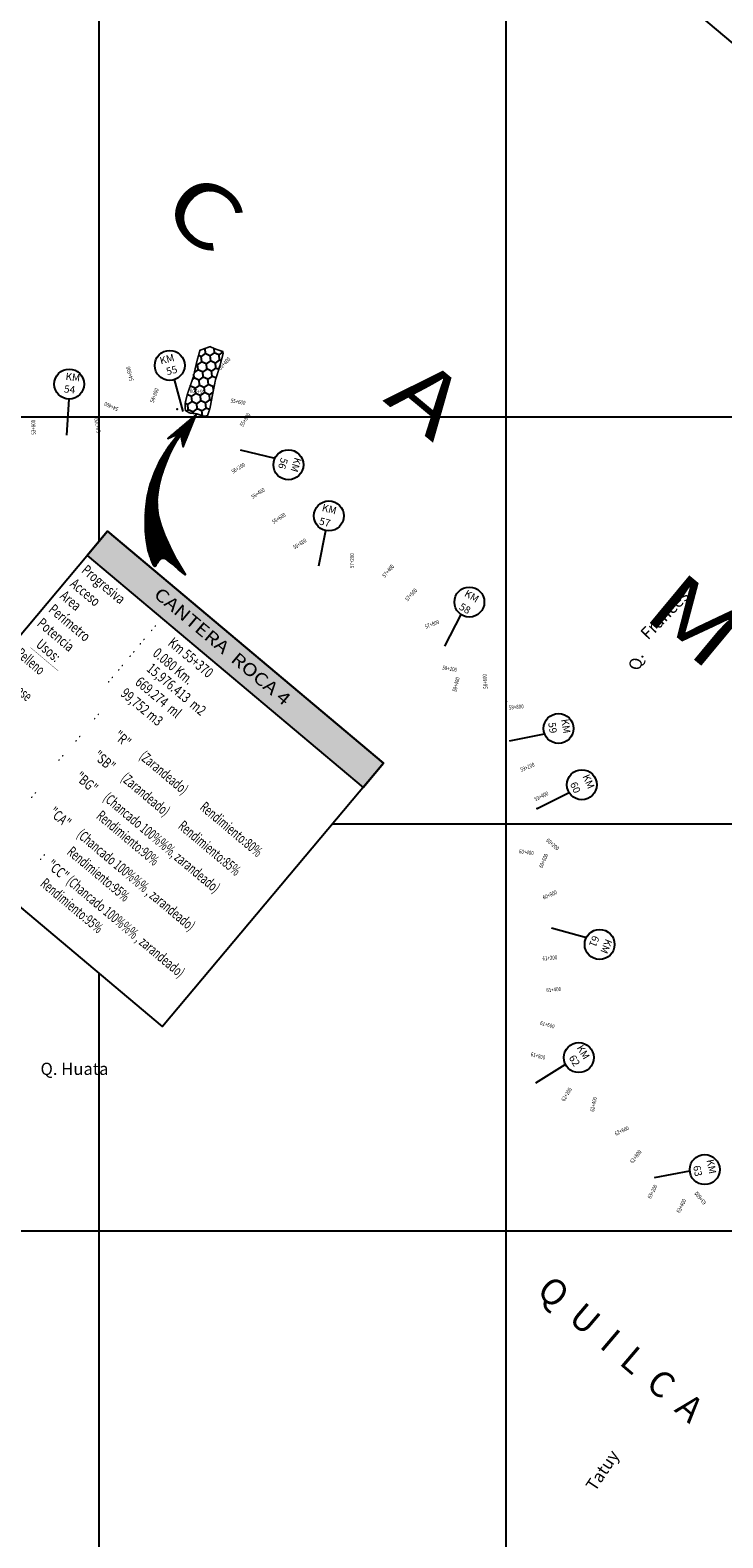
# Model space of a CAD drawing. Units: metres. Extents: x 0 to 1149954, y 0 to 8292699.
# Drawn here: x 789576 to 793831, y 8133117 to 8142377 of the extents above; entities that cross this region are included whole.
import ezdxf
from ezdxf.enums import TextEntityAlignment as Align

# ---------------------------------------------------------------- set-up
doc = ezdxf.new("R2010")
doc.units = ezdxf.units.M
doc.set_wipeout_variables(frame=1)
for name, color, linetype in [('1-canteras ed', 7, 'Continuous'), ('1-Estacado cada 100m', 7, 'Continuous'), ('1-Kilometraje', 7, 'Continuous'), ('1-Nombres Quebradas', 150, 'Continuous'), ('1-Texto Distrital-ed', 200, 'Continuous'), ('1-Texto Estacado 01', 50, 'Continuous'), ('coordenadas', 254, 'Continuous')]:
    doc.layers.add(name, color=color, linetype=linetype)
doc.layers.add('1-ventanas', color=7, linetype='Continuous', plot=False)
doc.layers.add('TEXTO', color=7, linetype='Continuous', lineweight=25)
doc.layers.add('Texto-Depart', color=20, linetype='Continuous', lineweight=25)
doc.styles.add('ARIAL', font='ARIAL.TTF')
doc.styles.add('comic', font='comic.TTF')
doc.styles.add('ITALICC', font='italicc', dxfattribs={"height": 157.4803149606299})
doc.styles.add('ROMANS', font='ROMANS', dxfattribs={"height": 50})
doc.styles.add('SIMPLEX', font='simplex.shx')

# ---------------------------------------------------------------- blocks, each defined once
blk = doc.blocks.new('CIR')
at = {"color": 0, "linetype": 'ByBlock'}
blk.add_circle((0, 0), 0.00416666666665, dxfattribs=at)
blk.add_point((0, 0), dxfattribs=at)
blk = doc.blocks.new('A$C5918615E')
h = blk.add_hatch()
h.set_pattern_fill('ANSI31', color=252, scale=0.1, style=0)
h.set_pattern_definition([(45, (0, 0), (-0.2245064030267288, 0.2245064030267289), [])])
h.paths.add_polyline_path([(69.4850145833829, 67.25021700401675), (79.30221829958947, 68.11422463910712), (90.9157403987515, 68.49978793817934), (104.6017718642379, 68.42051872500815), (101.0414200792603, 69.8638451600918), (97.68639995203708, 71.11466871911146), (94.58677881647162, 72.21630314930121), (91.79262400646316, 73.2120621978978), (89.35400285591568, 74.14525961213434), (87.32098269872762, 75.05920913924781), (85.74363086880255, 75.99722452647242), (84.6720147000411, 77.00261952104316), (84.12967152441814, 78.1045421789179), (84.03401866620165, 79.27547779094353), (84.27594344773281, 80.47374595668951), (84.746333191353, 81.65766627572523), (85.33607521940334, 82.78555834761994), (85.93605685422501, 83.81574177194275), (86.43716541815984, 84.70653614826423), (86.7302882335486, 85.41626107615276), (86.72782030438378, 85.91469980862081), (86.42818736126316, 86.21749021245228), (85.85132281643554, 86.35173380787369), (85.01716008214993, 86.34453211511179), (83.94563257065523, 86.22298665439321), (82.65667369419907, 86.01419894594446), (81.17021686503297, 85.7452705099924), (79.50619549540754, 85.44330286676359), (77.66963140545876, 85.11789869040071), (75.60590004693995, 84.70866527071338), (73.24546527948624, 84.13771105142649), (70.51879096273697, 83.32714447626559), (67.35634095633141, 82.19907398895577), (63.68857911990885, 80.67560803322249), (59.44596931310932, 78.67885505279136), (54.55897539557138, 76.13092349138718), (49.00141958851736, 72.93891671492655), (42.92055755949697, 68.94991777808876), (36.50700333764294, 63.99600465774414), (29.95137095208757, 57.90925533076278), (23.44427443196345, 50.52174777401522), (17.17632780640296, 41.66555996437152), (11.3381451045386, 31.17276987870195), (6.120340355502776, 18.87545549387687), (5.147258528902966, 28.17308935697383), (-9.905897969598886e-07, 7.839344106514714e-07), (16.75805774735545, 21.03036825349864), (7.498003758977575, 17.84255568505978), (9.907547612513701, 22.35054954999135), (12.80655911002802, 27.15111919397266), (16.14499608562982, 32.12245160875882), (19.87281637342813, 37.14273378610431), (23.93997780753232, 42.09015271776431), (28.29643822205141, 46.84289539549332), (32.8921554510945, 51.27914881104614), (37.67708732877102, 55.27709995617784), (42.65556388073315, 58.73750662797963), (48.04940389880667, 61.65140984488973), (54.13479836636029, 64.03242143068282), (61.18793826676266, 65.89415320913359)])
at = {"color": 252, "flags": 128}
for points in [[(104.6017718642379, 68.42051872500815), (101.0414200792601, 69.86384516009167), (97.68639995203759, 71.11466871911102), (94.58677881647162, 72.21630314930121), (91.79262400646371, 73.2120621978973), (89.35400285591528, 74.14525961213445), (87.32098269872775, 75.0592091392478), (85.74363086880254, 75.9972245264724), (84.67201470004109, 77.00261952104319), (84.12967152441814, 78.10454217891794), (84.03401866620163, 79.27547779094357), (84.27594344773281, 80.47374595668953), (84.746333191353, 81.6576662757252), (85.33607521940338, 82.78555834761988), (85.93605685422528, 83.81574177194312), (86.43716541815992, 84.70653614826432), (86.73028823354859, 85.41626107615275), (86.7278203043838, 85.91469980862081), (86.42818736126316, 86.21749021245228), (85.85132281643554, 86.3517338078737), (85.01716008214986, 86.3445321151118), (83.94563257065494, 86.2229866543932), (82.65667369419968, 86.01419894594443), (81.17021686503297, 85.7452705099924), (79.50619549540367, 85.44330286676342), (77.66963140545909, 85.1178986904008), (75.60590004694016, 84.70866527071342), (73.24546527948633, 84.13771105142655), (70.5187909627369, 83.32714447626557), (67.35634095633135, 82.19907398895572), (63.68857911990899, 80.67560803322255), (59.44596931310927, 78.67885505279128), (54.55897539557152, 76.1309234913872), (49.00141958851735, 72.93891671492656), (42.920557559497, 68.94991777808877), (36.50700333764293, 63.99600465774415), (29.9513709520876, 57.90925533076285), (23.44427443196346, 50.52174777401524), (17.17632780640298, 41.66555996437154), (11.3381451045386, 31.17276987870196), (6.120340355502776, 18.87545549387687)], [(104.6017718642379, 68.42051872500815), (90.9157403987517, 68.49978793817934), (79.30221829958964, 68.11422463910714), (69.48501458338292, 67.25021700401675), (61.18793826676273, 65.8941532091336), (54.13479836636026, 64.0324214306828), (48.04940389880667, 61.65140984488977), (42.65556388073321, 58.73750662797966), (37.67708732877099, 55.27709995617784), (32.89215545109452, 51.27914881104618), (28.29643822205136, 46.84289539549326), (23.9399778075323, 42.09015271776428), (19.87281637342818, 37.14273378610437), (16.14499608562983, 32.12245160875881), (12.80655911002805, 27.1511191939727), (9.907547612513696, 22.35054954999134), (7.498003758977575, 17.84255568505978)], [(7.498003758977575, 17.84255568505978), (16.75805774735545, 21.03036825349864), (-9.905897968565114e-07, 7.839344107196666e-07), (5.147258528902967, 28.17308935697383), (6.120340355502776, 18.87545549387687)]]:
    blk.add_lwpolyline(points, dxfattribs=at)

msp = doc.modelspace()

# ---------------------------------------------------------------- hatches: boundary and pattern name
at = {"layer": '1-canteras ed'}
h = msp.add_hatch(dxfattribs=at)
h.set_pattern_fill('HONEY', color=256, scale=10, angle=35.36997693166123, style=0)
h.set_pattern_definition([(35.36997693166123, (4876602.583652355, 1044454.547514088), (22.91856996059068, 49.98926174341356), [31.75, -63.5]), (155.3699769316612, (4876602.583652355, 1044454.547514088), (-54.75125556652106, -5.146567067424311), [31.74999999999997, -63.49999999999994]), (95.36997693166116, (4876602.583652355, 1044454.547514088), (-31.83268560593037, 44.84269467598923), [-63.5, 31.75])])
h.paths.add_polyline_path([(790578.879528235, 8140248.919843601), (790541.1974585771, 8140139.751034728), (790527.1288665922, 8140081.448648677), (790529.5610896072, 8140041.965590894), (790554.403351981, 8140026.327535727), (790598.1572028722, 8140021.044153652), (790643.4291296497, 8140005.93622325), (790665.1495333954, 8140008.635919302), (790680.2412835688, 8140053.368565264), (790695.2860144156, 8140133.112700571), (790714.1266926576, 8140228.614209626), (790738.5479375187, 8140304.02141381), (790761.8751836175, 8140392.193568913), (790758.9504637464, 8140403.51886816), (790712.9890033759, 8140419.378437188), (790681.0547012042, 8140433.472690352), (790618.8879829494, 8140410.898618215), (790599.3880880575, 8140340.214267193)])

# ---------------------------------------------------------------- linework, layer by layer
at = {"color": 0, "linetype": 'ByBlock'}
for p in [(790479.68245164, 8140050.17750449), (792689.95222113, 8137596.26351708)]:
    msp.add_point(p, dxfattribs=at)
at = {"layer": '1-canteras ed', "color": 32, "const_width": 9.999999999999998}
msp.add_lwpolyline([(790554.403351981, 8140026.327535727), (790598.1572028717, 8140021.044153654), (790643.4291296487, 8140005.936223251), (790665.1495333964, 8140008.635919303), (790680.2412835665, 8140053.368565276), (790695.2860143834, 8140133.112700548), (790714.1266926548, 8140228.614209623), (790738.5479375122, 8140304.021413789), (790761.8751836156, 8140392.193568915), (790758.9504637464, 8140403.51886816), (790712.9890033815, 8140419.378437182), (790681.0547012051, 8140433.472690354), (790618.8879829503, 8140410.898618217), (790599.3880880566, 8140340.214267207), (790578.8795282359, 8140248.919843602), (790541.1974585799, 8140139.751034731), (790527.1288665936, 8140081.448648678), (790529.5610896077, 8140041.965590895), (790554.403351981, 8140026.327535727)], dxfattribs=at)
at = {"layer": '1-Kilometraje'}
for p, q in [((790516.5317233907, 8140034.508273613), (790461.8318570028, 8140230.944266005)), ((789801.2222511962, 8139890.099204835), (789814.6567505135, 8140111.768282725)), ((790865.334708388, 8139799.190180817), (791079.1991040315, 8139747.595410969)), ((791349.2462410647, 8139087.864560624), (791393.0388643881, 8139303.461884687)), ((792124.4227546514, 8138594.32806696), (792223.3807480214, 8138788.013368074)), ((792520.5970912955, 8138011.917231371), (792736.0682997974, 8138056.192610143)), ((792689.952434451, 8137596.263097512), (792887.0808819439, 8137693.93794171)), ((792779.7709351168, 8136862.798502826), (792993.0393956667, 8136804.181930006)), ((792682.4118990995, 8135912.187072827), (792863.3437365945, 8136025.165167587)), ((793412.3204069333, 8135331.043578603), (793628.6505745463, 8135371.167399583))]:
    msp.add_line(p, q, dxfattribs=at)
for centre, radius in [((790433.3728656005, 8140318.431898322), 92.00000000015301), ((789815.7427503512, 8140203.761781744), 91.99999999999999), ((791162.2210335322, 8139707.95479206), 92), ((791411.2241323562, 8139393.648745446), 92), ((792274.036185239, 8138864.823175409), 92), ((792822.2676459551, 8138087.983647748), 92), ((792965.1803714851, 8137742.562118315), 92), ((793074.5453333986, 8136761.511306452), 92), ((792946.4609562567, 8136066.312020323), 92), ((793720.0822438565, 8135378.384978469), 92)]:
    msp.add_circle(centre, radius, dxfattribs=at)
at = {"layer": '1-ventanas'}
msp.add_lwpolyline([(798618.6058152298, 8124407.564029725), (783878.9777299602, 8136786.96489857), (790734.7927330511, 8144949.893334088), (805474.4208183208, 8132570.492465243)], close=True, dxfattribs=at)
at = {"layer": 'coordenadas', "color": 8}
for p, q in [((790000, 8131646.089703511), (790000, 8144075.006760846)), ((792499.9999999999, 8129546.409712058), (792499.9999999999, 8143467.345182415)), ((796628.4209933531, 8139999.999999999), (786855.6257484386, 8140000)), ((799605.0650655162, 8137499.999999998), (784477.8359442325, 8137500.000000001)), ((802581.7091376787, 8134999.999999999), (786006.6411189559, 8135000))]:
    msp.add_line(p, q, dxfattribs=at)

# ---------------------------------------------------------------- block references
at = {"xscale": -7.904000001221181, "yscale": 7.904000000219472, "zscale": 8.804734979040003, "rotation": 119.5086072260625}
msp.add_blockref('A$C5918615E', (790595.0891207675, 8140015.021582708), dxfattribs=at)
at = {"layer": '1-Estacado cada 100m', "linetype": 'Continuous', "xscale": 20.00000000043425, "yscale": 19.99999999999999, "zscale": 20, "rotation": 274.8410806552981}
msp.add_blockref('CIR', (792500.1599205661, 8138253.221970961), dxfattribs=at)

# ---------------------------------------------------------------- texts
at = {"layer": '1-Kilometraje', "linetype": 'Continuous', "lineweight": 0, "style": 'comic'}
for s, height, rotation, p in [('KM', 44.99999999999999, 14.58642217714211, (790382.518039268, 8140310.406496853, -712.5)), ('KM', 44.99999999999999, 353.4328460996917, (789789.6645358474, 8140214.828172418, -712.5)), ('55', 44.99999999999999, 14.58642217714211, (790421.6988473935, 8140243.909043198, -2602.5)), ('54', 44.99999999999999, 353.4328460996917, (789780.6032455775, 8140138.762624951, -2602.5)), ('56', 45, 253.35050287127, (791104.307622416, 8139758.917579998, -2602.5)), ('KM', 45, 253.35050287127, (791187.2152156541, 8139760.655242488, -712.5)), ('KM', 45, 345.4320895704445, (791361.4669122482, 8139411.569196912, -712.5)), ('57', 45, 345.4320895704445, (791344.5133432923, 8139328.390155046, -2602.5)), ('58', 45, 329.5928808300274, (792199.3573318482, 8138811.07696632, -2602.5)), ('KM', 45, 329.5928808300274, (792231.8241798868, 8138892.080385397, -712.5)), ('59', 45, 278.4276856212518, (792744.453365922, 8138121.013741682, -2602.5)), ('KM', 45, 278.4276856212518, (792824.7301983247, 8138141.363952344, -712.5)), ('60', 45, 293.2718103864821, (792878.567943178, 8137742.574057442, -2602.5)), ('KM', 45, 293.2718103864821, (792955.5732544047, 8137789.20795076, -712.5)), ('61', 45, 247.3723517777339, (793020.6791845717, 8136826.039895848, -2602.5)), ('KM', 45, 247.3723517777339, (793099.3548458616, 8136804.890665328, -712.5)), ('62', 45, 300.9076891496676, (792871.2879731418, 8136058.576391998, -2602.500000049042)), ('KM', 45, 300.9076891496676, (792919.4704315604, 8136119.740746196, -885.0000000980832)), ('KM', 45, 280.6799434253231, (793717.26639379, 8135434.573128941, -885)), ('63', 45, 280.6799434253231, (793634.8122811383, 8135397.345960223, -2602.5))]:
    msp.add_text(s, height=height, rotation=rotation, dxfattribs=at).set_placement(p, align=Align.BOTTOM_LEFT)
at = {"layer": '1-Nombres Quebradas', "linetype": 'Continuous', "style": 'ROMANS', "oblique": 10}
for s, height, rotation, p in [('Francesa', 74.99999999999999, 46.09446983458911, (793371.7695535872, 8138627.650998698)), (' San José', 75, 46.47645047086469, (789626.1598181117, 8138323.02430547)), ('Q.', 75, 78.01714523544163, (793324.5046454823, 8138440.173968268)), ('Tatuy', 75, 56.2710041383319, (793046.5253810966, 8133396.739181267))]:
    msp.add_text(s, height=height, rotation=rotation, dxfattribs=at).set_placement(p)
msp.add_text('Q. Huata', height=75, dxfattribs=at).set_placement((789639.4653700218, 8135960.03641481))
at = {"layer": '1-Texto Distrital-ed', "linetype": 'Continuous', "style": 'ITALICC'}
msp.add_text('Q  U  I  L  C  A', height=157.4803149606299, rotation=319.6167976141261, dxfattribs=at).set_placement((792680.447025617, 8134618.913064081))
at = {"layer": '1-Texto Estacado 01', "style": 'SIMPLEX', "width": 0.8}
for s, rotation, p in [('55+400', 46.07199120029354, (790745.6498867474, 8140288.081703967)), ('54+600', 104.9373638146156, (790212.2926880884, 8140226.063961402)), ('54+800', 69.85993564636095, (790335.3953157049, 8140086.911244242)), ('55+200', 173.2177324771702, (790649.0652552485, 8140166.184645562)), ('54+400', 155.2638742464895, (790120.6754916578, 8140058.708241007)), ('55+600', 349.7826349500527, (790806.6613151189, 8140090.583736836)), ('53+800', 91.42227693303226, (789609.4489548573, 8139893.280928405)), ('54+200', 101.4767544882521, (790010.6100476155, 8139907.752554479)), ('55+800', 57.96866078495095, (790882.8830673369, 8139939.111566735)), ('56+200', 32.78468278814755, (790822.5692323679, 8139652.7328782)), ('56+400', 32.78468278814755, (790944.2056162839, 8139497.197764234)), ('56+600', 32.78468278814755, (791072.4637045903, 8139344.179741395)), ('56+800', 32.78468278814755, (791200.5857572908, 8139187.490940388)), ('57+200', 90.29387711451994, (791565.6341411853, 8139073.122502585)), ('57+400', 49.70104454160467, (791755.5102951154, 8139012.648967651)), ('57+600', 47.49991859948445, (791894.8390718111, 8138867.352702652)), ('57+800', 21.57250732507559, (792007.2222813971, 8138700.304340357)), ('58+200', 350.2192926692719, (792106.5717532197, 8138450.737407936)), ('58+400', 75.91111043555453, (792193.7509324211, 8138311.549581202)), ('58+600', 94.00218178113384, (792386.3944301145, 8138332.403536291)), ('58+800', 5.042526859440658, (792517.9907974998, 8138204.050633358)), ('59+200', 22.71550665781007, (792593.7973603779, 8137821.724430406)), ('59+400', 26.07959276079628, (792681.073433411, 8137640.674785993)), ('60+200', 319.2947982901186, (792743.4169644903, 8137396.627365896)), ('60+400', 352.0602205984468, (792577.7035024967, 8137322.060978045)), ('60+600', 66.26607908281726, (792723.3818658072, 8137228.895110415)), ('60+800', 23.39449749663347, (792732.0444729803, 8137036.810381077)), ('61+200', 4.761591657883394, (792724.4483891353, 8136662.789609998)), ('61+400', 4.761591657883394, (792747.7887716371, 8136468.181436958)), ('61+600', 345.1634448543793, (792706.577005502, 8136268.086437964)), ('61+800', 345.1634448543793, (792649.132790175, 8136076.398732921)), ('62+200', 59.02299818089415, (792858.397529183, 8135795.109267538)), ('62+400', 77.86007195915519, (793039.9647868735, 8135732.503784418)), ('62+600', 25.05512634435585, (793174.945986891, 8135586.504825313)), ('62+800', 52.25190389545417, (793278.1698219152, 8135414.594249225)), ('63+200', 63.28631826489186, (793389.6609849369, 8135197.017217486)), ('63+600', 128.9659983865605, (793731.7422782234, 8135175.874483681)), ('63+400', 63.28631826489186, (793566.969206608, 8135109.448429773))]:
    msp.add_text(s, height=25, rotation=rotation, dxfattribs=at).set_placement(p)
at = {"layer": 'Texto-Depart', "color": 254, "lineweight": 0, "style": 'ARIAL', "width": 1.3}
msp.add_text('C         A           M          A              N         A', height=380, rotation=320.2722170700275, dxfattribs=at).set_placement((790362.2941283135, 8141246.434534534))

# ---------------------------------------------------------------- next in the draw order: wipeouts: each hides what was drawn before it
at = {"lineweight": 0}
msp.add_wipeout([(788692.7958599159, 8137682.400853657), (790050.9800178031, 8139299.533183543), (791747.225567528, 8137874.904047825), (790389.0414096235, 8136257.771717877)], dxfattribs=at)

# ---------------------------------------------------------------- next in the draw order: hatches: boundary and pattern name
msp.add_hatch(color=32).paths.add_polyline_path([(791747.2255675052, 8137874.904047731), (790050.9800177892, 8139299.533183519), (789925.5275778552, 8139150.162278745), (791621.7731275712, 8137725.533142988)])

# ---------------------------------------------------------------- next in the draw order: linework, layer by layer
for points in [[(790050.9800177892, 8139299.533183489), (791747.2255675052, 8137874.904047731), (790389.0414096427, 8136257.771717942), (788692.7958599266, 8137682.4008537)], [(789925.5275778533, 8139150.162278745), (791621.7731275694, 8137725.533142988), (791747.2255675052, 8137874.904047731), (790050.9800177892, 8139299.533183489)], [(789925.5275778533, 8139150.162278745), (791621.7731275694, 8137725.533142988), (791747.2255675052, 8137874.904047731), (790050.9800177892, 8139299.533183489)]]:
    msp.add_lwpolyline(points, close=True)
msp.add_lwpolyline([(789925.5275778533, 8139150.162278745), (791621.7731275694, 8137725.533142988)])
msp.add_lwpolyline([(789925.5275778533, 8139150.162278745), (791621.7731275694, 8137725.533142988)])
at = {"const_width": 2}
msp.add_lwpolyline([(789576.945230775, 8138585.876914952), (789749.9281622977, 8138440.593394969)], dxfattribs=at)

# ---------------------------------------------------------------- next in the draw order: texts
at = {"layer": 'TEXTO', "color": 7}
for s, height, rotation, style, oblique, width, p in [('Progresiva  ', 63.00000000000001, 319.98758455556, 'SIMPLEX', 1.890008149985078e-09, 0.74, (789886.4314113804, 8139050.605887)), ('Acceso    ', 63.00000000000001, 319.98758455556, 'SIMPLEX', 1.890008149985078e-09, 0.74, (789816.0404037149, 8138966.699446205)), ('CANTERA  ROCA 4', 77.91187500656852, 319.9300203221454, 'comic', 359.9999999154576, 1.2, (790329.6745066349, 8138901.149553362)), ('Perímetro', 63.00000000000001, 319.98758455556, 'SIMPLEX', 1.890008149985078e-09, 0.74, (789683.947636372, 8138809.601238791)), ('Area   ', 63.00000000000001, 319.98758455556, 'SIMPLEX', 1.890008149985078e-09, 0.74, (789753.9634586074, 8138892.966111723)), ('Potencia  ', 63.00000000000001, 319.98758455556, 'SIMPLEX', 1.890008149985078e-09, 0.74, (789613.4615512271, 8138724.506476913)), (' : ', 63.00000000000001, 319.98758455556, 'SIMPLEX', 1.890008149985078e-09, 0.74, (790301.5085018394, 8138701.99426249)), ('-Relleno ', 63.00000000000001, 319.98758455556, 'SIMPLEX', 1.890008149985078e-09, 0.65, (789468.793737248, 8138551.886253659)), ('Usos:                    ', 63.00000000000001, 319.98758455556, 'SIMPLEX', 1.890008149985078e-09, 0.74, (789606.669888007, 8138595.486468647)), (' : ', 63.00000000000001, 319.98758455556, 'SIMPLEX', 1.890008149985078e-09, 0.74, (790232.0038404525, 8138619.238007102)), (' 0.080 Km.', 63.00000000000001, 319.98758455556, 'SIMPLEX', 1.890008149985078e-09, 0.74, (790313.144799788, 8138549.195384804)), ('Km 55+370', 63.00000000000001, 319.98758455556, 'SIMPLEX', 1.890008149985078e-09, 0.74, (790417.7833564882, 8138604.338268224)), (' : ', 63.00000000000001, 319.98758455556, 'SIMPLEX', 1.890008149985078e-09, 0.74, (790099.3827708443, 8138459.511413518)), (' : ', 63.00000000000001, 319.98758455556, 'SIMPLEX', 1.890008149985078e-09, 0.74, (790169.3985930779, 8138542.876286481)), ('15,976.413  m2', 63.00000000000001, 319.98758455556, 'SIMPLEX', 1.890008149985078e-09, 0.74, (790285.8029785161, 8138446.288992528)), ('-Sub Base ', 63.00000000000001, 319.98758455556, 'SIMPLEX', 1.890008149985078e-09, 0.65, (789356.2980655939, 8138417.942423914)), (' : ', 63.00000000000001, 319.98758455556, 'SIMPLEX', 1.890008149985078e-09, 0.74, (790037.6459923652, 8138386.004047249)), ('669.274  ml', 63.00000000000001, 319.98758455556, 'SIMPLEX', 1.890008149985078e-09, 0.74, (790215.7871562806, 8138362.924119595)), (' 99,752 m3', 63.00000000000001, 319.98758455556, 'SIMPLEX', 1.890008149985078e-09, 0.74, (790115.8516292875, 8138302.563119207)), (' : ', 63.00000000000001, 319.98758455556, 'SIMPLEX', 1.890008149985078e-09, 0.74, (789951.4785068226, 8138159.496986095)), (' : ', 63.00000000000001, 319.98758455556, 'SIMPLEX', 1.890008149985078e-09, 0.74, (789837.0878326991, 8138023.296857212)), ('"R"', 63.00000000000001, 319.98758455556, 'SIMPLEX', 1.890008149985078e-09, 0.74, (790084.745638086, 8138032.5393782)), (' : ', 63.00000000000001, 319.98758455556, 'SIMPLEX', 1.890008149985078e-09, 0.74, (789732.7305706177, 8137905.200889627)), ('"SB"', 63.00000000000001, 319.98758455556, 'SIMPLEX', 1.890008149985078e-09, 0.74, (789959.0019000438, 8137909.722228412)), (' (Zarandeado)', 63.00000000000001, 319.98758455556, 'SIMPLEX', 1.890008149985078e-09, 0.65, (790231.9543250394, 8137915.560033802)), ('"BG"', 63.00000000000001, 319.98758455556, 'SIMPLEX', 1.890008149985078e-09, 0.74, (789847.2116576523, 8137779.835937063)), (' (Zarandeado)', 63.00000000000001, 319.98758455556, 'SIMPLEX', 1.890008149985078e-09, 0.65, (790119.4586533853, 8137781.616204057)), (' : ', 63.00000000000001, 319.98758455556, 'SIMPLEX', 1.890008149985078e-09, 0.74, (789565.0745055459, 8137676.600059098)), (' (Chancado 100%%%, zarandeado)', 63.00000000000001, 319.98758455556, 'SIMPLEX', 1.890008149985078e-09, 0.65, (790009.884788727, 8137660.352136503)), ('"CA"', 63.00000000000001, 319.98758455556, 'SIMPLEX', 1.890008149985078e-09, 0.74, (789686.9885728888, 8137563.025430297)), ('Rendimiento:90%%%', 63.00000000000001, 319.98758455556, 'SIMPLEX', 1.890008149985078e-09, 0.65, (789977.7816730194, 8137541.607372354)), ('Rendimiento:80%%%', 63.00000000000001, 319.98758455556, 'SIMPLEX', 1.890008149985078e-09, 0.65, (790613.616265547, 8137595.09018204)), (' (Chancado 100%%% , zarandeado) ', 63.00000000000001, 319.98758455556, 'SIMPLEX', 1.890008149985078e-09, 0.65, (789847.526847054, 8137435.016469335)), ('Rendimiento:85%%%', 63.00000000000001, 319.98758455556, 'SIMPLEX', 1.890008149985078e-09, 0.65, (790479.8783852686, 8137479.42954189)), (' : ', 63.00000000000001, 319.98758455556, 'SIMPLEX', 1.890008149985078e-09, 0.74, (789619.5933995834, 8137295.606203683)), ('"CC"', 63.00000000000001, 319.98758455556, 'SIMPLEX', 1.890008149985078e-09, 0.74, (789673.1120663071, 8137239.272891589)), ('Rendimiento:95%%%', 63.00000000000001, 319.98758455556, 'SIMPLEX', 1.890008149985078e-09, 0.65, (789797.403757653, 8137320.681228524)), (' (Chancado 100%%% , zarandeado) ', 63.00000000000001, 319.98758455556, 'SIMPLEX', 1.890008149985078e-09, 0.65, (789783.7494227802, 8137148.622950472)), ('Rendimiento:95%%%', 63.00000000000001, 319.98758455556, 'SIMPLEX', 1.890008149985078e-09, 0.65, (789633.7972602285, 8137125.881904161))]:
    msp.add_text(s, height=height, rotation=rotation, dxfattribs=dict(at, style=style, oblique=oblique, width=width)).set_placement(p)

doc.saveas('drawing.dxf')
